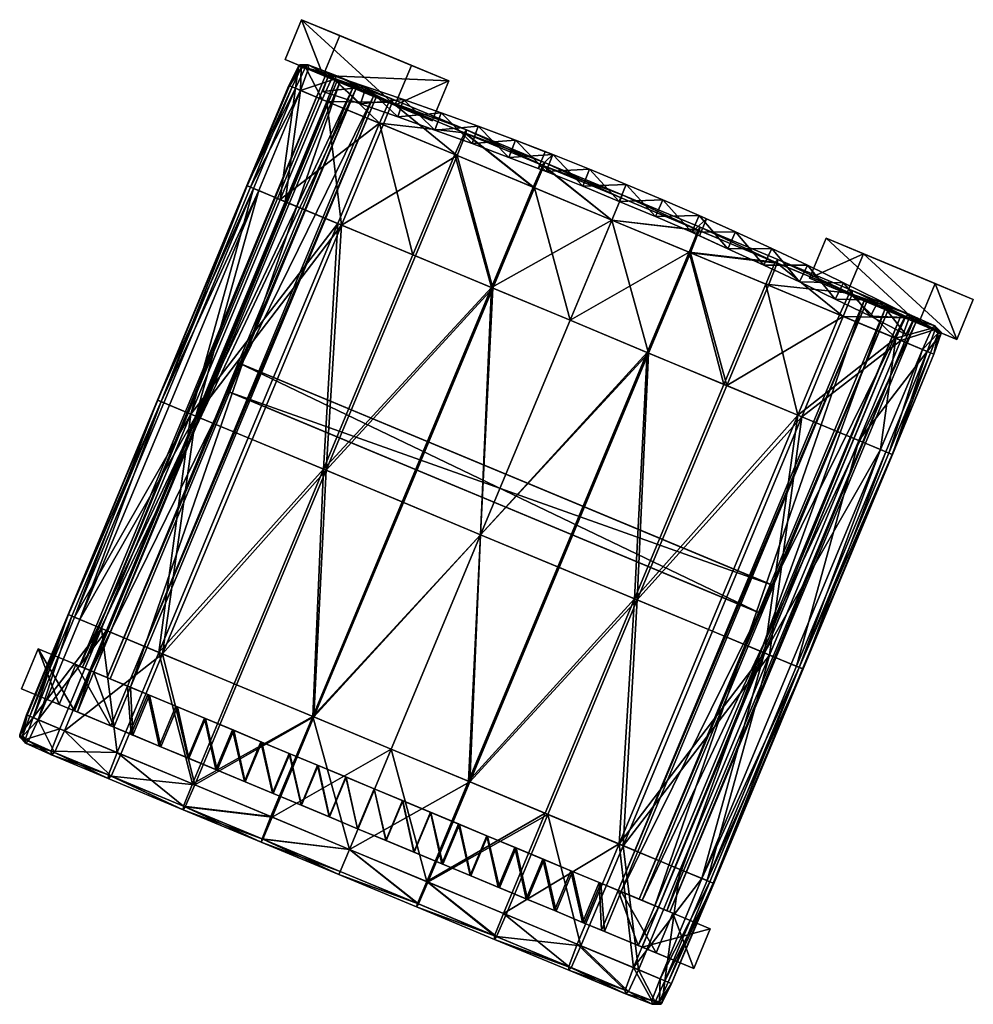
# Model space of a CAD drawing. Units: millimetres. Extents: x -3550 to -1677, y -403 to 1442.
# Drawn here: x -2212 to -2152, y 928 to 989 of the extents above; entities that cross this region are included whole.
import ezdxf

# ---------------------------------------------------------------- set-up
doc = ezdxf.new("R2010")
doc.units = ezdxf.units.MM
doc.layers.add('taulesfusta', color=42, linetype='Continuous')

msp = doc.modelspace()

# ---------------------------------------------------------------- meshes
at = {"layer": 'taulesfusta'}
mesh = msp.add_polyface(dxfattribs=at)
corners = [(-2180.911, 981.654, -2380.174), (-2178.582, 980.774, -2397.392), (-2180.911, 981.654, -2397.392), (-2183.239, 982.533, -2380.174), (-2183.239, 982.533, -2397.392), (-2192.573, 985.787, -2397.392), (-2192.936, 984.697, -2397.392), (-2192.936, 984.697, -2380.174), (-2192.573, 985.787, -2380.174), (-2187.903, 984.204, -2380.174), (-2185.553, 983.376, -2380.174), (-2185.553, 983.376, -2397.392), (-2187.903, 984.204, -2397.392), (-2190.238, 984.995, -2380.174), (-2190.238, 984.995, -2397.392), (-2185.942, 982.297, -2397.392), (-2185.942, 982.297, -2380.174), (-2188.266, 983.114, -2380.174), (-2188.266, 983.114, -2397.392), (-2190.591, 983.931, -2380.174), (-2190.591, 983.931, -2397.392), (-2183.628, 981.454, -2397.392), (-2183.628, 981.454, -2380.174), (-2194.263, 989.186, -2457.373), (-2185.085, 985.362, -2383.085), (-2191.887, 988.196, -2457.401), (-2187.408, 986.33, -2382.836), (-2195.3, 986.698, -2457.373), (-2192.924, 985.707, -2457.401), (-2186.122, 982.873, -2383.085), (-2188.445, 983.841, -2382.836), (-2192.62, 985.575, -2431.217), (-2190.875, 984.848, -2431.405), (-2191.057, 984.924, -2433.392), (-2192.802, 985.651, -2433.205), (-2189.783, 984.416, -2422.465), (-2192.053, 985.362, -2422.158), (-2191.873, 985.287, -2419.978), (-2189.602, 984.341, -2420.229), (-2181.326, 980.585, -2397.392)]
mesh.append_faces([[corners[k] for k in face] for face in [(0, 1, 2)]])
mesh.append_faces([[corners[k] for k in face] for face in [(23, 24, 25), (28, 24, 29), (24, 30, 29)]], dxfattribs={"vtx0": -1})
mesh.append_faces([[corners[k] for k in face] for face in [(3, 0, 2), (2, 4, 3), (5, 6, 7), (7, 8, 5), (9, 10, 11), (11, 12, 9), (13, 9, 12), (12, 14, 13), (8, 13, 14), (14, 5, 8), (15, 16, 17), (17, 18, 15), (18, 17, 19), (19, 20, 18), (20, 19, 7), (7, 6, 20), (10, 3, 4), (4, 11, 10), (21, 22, 16), (16, 15, 21), (23, 26, 24), (27, 28, 29), (29, 30, 27), (30, 26, 23), (23, 27, 30), (28, 25, 24), (23, 25, 28), (28, 27, 23), (31, 32, 33), (33, 34, 31), (35, 36, 37), (37, 38, 35), (11, 4, 21), (21, 15, 11), (12, 11, 15), (15, 18, 12), (14, 12, 18), (18, 20, 14), (5, 14, 20), (20, 6, 5), (4, 2, 39), (39, 21, 4), (3, 10, 16), (16, 22, 3), (10, 9, 17), (17, 16, 10), (9, 13, 19), (19, 17, 9), (13, 8, 7), (7, 19, 13), (24, 26, 30), (0, 3, 22)]], dxfattribs={"vtx2": -1})
mesh = msp.add_polyface(dxfattribs=at)
corners = [(-2184.107, 982.129, -2420.164), (-2189.403, 982.719, -2420.209), (-2188.803, 984.086, -2419.786), (-2184.707, 980.762, -2420.591), (-2188.622, 984.011, -2417.843), (-2184.552, 980.697, -2417.786), (-2184.004, 982.086, -2418.213), (-2189.171, 982.622, -2417.42), (-2183.973, 982.305, -2419.186), (-2188.643, 984.251, -2418.813), (-2195.289, 977.823, -2417.03), (-2192.68, 984.084, -2417.092), (-2194.331, 984.772, -2416.981), (-2192.178, 985.724, -2418.472), (-2193.825, 986.133, -2417.383), (-2192.157, 985.484, -2417.511), (-2193.846, 986.372, -2418.299), (-2192.363, 985.57, -2419.433), (-2194.031, 986.219, -2419.215), (-2194.467, 986.262, -2418.969), (-2194.367, 986.358, -2418.246), (-2194.287, 986.187, -2417.535), (-2194.641, 984.901, -2419.618), (-2195.053, 985.073, -2419.162), (-2192.989, 984.213, -2419.856), (-2195.028, 985.063, -2418.234), (-2194.847, 984.987, -2417.33), (-2195.598, 977.952, -2419.913), (-2197.275, 978.651, -2419.675), (-2197.688, 978.823, -2419.199), (-2197.662, 978.812, -2418.229), (-2191.78, 976.361, -2417.359), (-2197.456, 978.726, -2417.285), (-2196.94, 978.511, -2416.923), (-2179.805, 978.719, -2420.842), (-2179.097, 980.273, -2419.441), (-2179.205, 980.087, -2420.419), (-2179.153, 980.065, -2418.468)]
mesh.append_faces([[corners[k] for k in face] for face in [(0, 1, 2), (4, 5, 6), (8, 4, 6), (2, 8, 0), (13, 14, 15), (17, 16, 13), (19, 16, 18), (21, 16, 20), (19, 22, 23), (24, 18, 17), (21, 25, 26), (19, 25, 20), (17, 1, 24), (13, 2, 17), (15, 9, 13), (27, 22, 24), (29, 22, 28), (30, 23, 29), (15, 12, 11), (21, 12, 14), (11, 4, 15), (26, 30, 32), (32, 12, 26), (0, 34, 3), (0, 35, 36), (37, 8, 6)]], dxfattribs={"vtx0": -1})
mesh.append_faces([[corners[k] for k in face] for face in [(0, 3, 1), (4, 7, 5), (8, 9, 4), (2, 9, 8), (10, 11, 12), (13, 16, 14), (17, 18, 16), (19, 20, 16), (21, 14, 16), (19, 18, 22), (24, 22, 18), (21, 20, 25), (19, 23, 25), (17, 2, 1), (13, 9, 2), (15, 4, 9), (27, 24, 1), (27, 28, 22), (29, 23, 22), (30, 25, 23), (15, 14, 12), (21, 26, 12), (11, 7, 4), (31, 7, 11), (26, 25, 30), (32, 33, 12), (0, 8, 35), (37, 35, 8)]], dxfattribs={"vtx2": -1})
mesh = msp.add_polyface(dxfattribs=at)
corners = [(-2181.326, 980.585, -2380.174), (-2178.997, 979.706, -2397.392), (-2179.498, 979.884, -2390.153), (-2181.326, 980.585, -2397.392), (-2183.628, 981.454, -2380.174), (-2183.628, 981.454, -2397.392), (-2165.731, 952.171, -2431.405), (-2198.757, 965.933, -2431.405), (-2198.937, 966.008, -2433.392), (-2165, 953.924, -2431.405), (-2198.026, 967.686, -2431.405), (-2164.819, 953.849, -2433.392), (-2198.207, 967.762, -2433.392), (-2165.55, 952.096, -2433.392), (-2204.954, 947.499, -2420.229), (-2191.873, 985.287, -2419.978), (-2207.225, 948.445, -2419.978), (-2189.602, 984.341, -2420.229), (-2205.135, 947.575, -2422.465), (-2189.783, 984.416, -2422.465), (-2207.405, 948.521, -2422.158), (-2192.053, 985.362, -2422.158), (-2190.875, 984.848, -2431.405), (-2207.943, 948.751, -2431.219), (-2206.222, 948.034, -2431.404), (-2192.62, 985.575, -2431.217), (-2208.125, 948.827, -2433.207), (-2191.057, 984.924, -2433.392), (-2206.404, 948.11, -2433.392), (-2192.802, 985.651, -2433.205), (-2208.36, 948.919, -2457.405), (-2210.708, 949.897, -2457.405), (-2206.171, 945.089, -2422.465), (-2209.396, 946.433, -2457.405), (-2208.441, 946.035, -2422.158), (-2211.744, 947.411, -2457.405), (-2202.116, 946.317, -2422.801), (-2203.871, 947.048, -2422.633), (-2203.767, 947.005, -2420.313), (-2202.013, 946.274, -2420.481), (-2208.26, 945.96, -2419.978), (-2200.336, 945.575, -2422.913), (-2200.258, 945.543, -2420.593), (-2204.906, 944.562, -2422.633), (-2204.803, 944.519, -2420.313), (-2205.99, 945.014, -2420.229), (-2180.911, 981.654, -2397.392), (-2179.498, 979.884, -2387.358), (-2178.997, 979.706, -2387.358), (-2178.582, 980.774, -2380.174), (-2180.911, 981.654, -2380.174)]
mesh.append_faces([[corners[k] for k in face] for face in [(0, 1, 2), (3, 1, 0), (0, 47, 48), (0, 2, 47)]])
mesh.append_faces([[corners[k] for k in face] for face in [(14, 15, 16), (18, 17, 14), (20, 19, 18), (16, 21, 20), (22, 23, 24), (26, 27, 28), (29, 23, 25), (22, 28, 27), (32, 30, 18), (34, 33, 32)]], dxfattribs={"vtx0": -1})
mesh.append_faces([[corners[k] for k in face] for face in [(3, 0, 4), (4, 5, 3), (6, 7, 8), (9, 10, 7), (11, 12, 10), (13, 8, 12), (7, 10, 12), (12, 8, 7), (14, 17, 15), (18, 19, 17), (20, 21, 19), (16, 15, 21), (22, 25, 23), (26, 29, 27), (29, 26, 23), (22, 24, 28), (30, 31, 20), (20, 18, 30), (32, 33, 30), (34, 35, 33), (31, 35, 34), (34, 20, 31), (33, 35, 31), (31, 30, 33), (26, 28, 24), (24, 23, 26), (36, 37, 38), (38, 39, 36), (37, 18, 14), (14, 38, 37), (20, 34, 40), (40, 16, 20), (41, 36, 39), (39, 42, 41), (43, 32, 18), (18, 37, 43), (44, 38, 14), (16, 40, 45), (45, 14, 16), (1, 3, 46), (49, 50, 0), (4, 0, 50)]], dxfattribs={"vtx2": -1})
mesh = msp.add_polyface(dxfattribs=at)
corners = [(-2183.09, 957.027, -2420.985), (-2182.414, 972.458, -2420.903), (-2177.512, 970.415, -2420.985), (-2187.993, 959.07, -2420.903), (-2192.895, 961.113, -2420.653), (-2187.316, 974.501, -2420.653), (-2182.336, 972.426, -2417.983), (-2183.09, 957.027, -2418.086), (-2177.512, 970.415, -2418.086), (-2187.915, 959.037, -2417.983), (-2192.74, 961.048, -2417.724), (-2187.161, 974.436, -2417.724), (-2201.177, 964.564, -2419.913), (-2197.275, 978.651, -2419.675), (-2195.598, 977.952, -2419.913), (-2202.854, 965.263, -2419.675), (-2203.267, 965.435, -2419.199), (-2197.688, 978.823, -2419.199), (-2196.94, 978.511, -2416.923), (-2200.868, 964.435, -2417.03), (-2195.289, 977.823, -2417.03), (-2202.519, 965.123, -2416.923), (-2203.035, 965.338, -2417.285), (-2197.456, 978.726, -2417.285), (-2197.662, 978.812, -2418.229), (-2203.241, 965.424, -2418.229), (-2192.012, 976.458, -2420.271), (-2197.591, 963.069, -2420.271), (-2191.78, 976.361, -2417.359), (-2197.359, 962.973, -2417.359), (-2203.17, 949.681, -2420.271), (-2202.938, 949.584, -2417.359), (-2208.098, 951.734, -2416.923), (-2208.433, 951.874, -2419.675), (-2208.82, 952.036, -2418.229), (-2189.403, 982.719, -2420.209), (-2184.707, 980.762, -2420.591), (-2184.552, 980.697, -2417.786), (-2189.171, 982.622, -2417.42), (-2194.331, 984.772, -2416.981), (-2192.68, 984.084, -2417.092), (-2184.107, 982.129, -2420.164), (-2179.205, 980.087, -2420.419), (-2179.805, 978.719, -2420.842), (-2174.902, 976.676, -2420.928), (-2184.004, 982.086, -2418.213), (-2179.727, 978.687, -2418.041), (-2179.153, 980.065, -2418.468)]
mesh.append_faces([[corners[k] for k in face] for face in [(0, 1, 2), (1, 4, 5), (6, 7, 8), (10, 6, 11), (12, 13, 14), (13, 16, 17), (18, 19, 20), (22, 18, 23), (16, 24, 17), (24, 22, 23), (26, 12, 14), (19, 28, 20), (4, 26, 5), (28, 10, 11), (37, 28, 11), (20, 39, 18), (14, 35, 26), (28, 40, 20), (36, 1, 5), (45, 46, 47), (6, 37, 11), (8, 46, 6)]], dxfattribs={"vtx0": -1})
mesh.append_faces([[corners[k] for k in face] for face in [(0, 3, 1), (1, 3, 4), (6, 9, 7), (10, 9, 6), (12, 15, 13), (13, 15, 16), (18, 21, 19), (22, 21, 18), (16, 25, 24), (24, 25, 22), (26, 27, 12), (19, 29, 28), (4, 27, 26), (28, 29, 10), (30, 27, 4), (10, 29, 31), (19, 21, 32), (32, 21, 22), (33, 15, 12), (16, 15, 33), (34, 25, 16), (12, 27, 30), (22, 25, 34), (31, 29, 19), (35, 36, 5), (5, 26, 35), (37, 38, 28), (41, 42, 43), (36, 43, 1), (1, 43, 44), (45, 37, 46), (6, 46, 37)]], dxfattribs={"vtx2": -1})
mesh = msp.add_polyface(dxfattribs=at)
corners = [(-2174.004, 978.897, -2397.392), (-2176.301, 979.854, -2397.392), (-2176.301, 979.854, -2390.153), (-2174.004, 978.897, -2390.153), (-2176.716, 978.785, -2397.392), (-2174.445, 977.839, -2397.392), (-2174.445, 977.839, -2390.153), (-2176.716, 978.785, -2390.153), (-2178.582, 980.774, -2390.153), (-2178.582, 980.774, -2397.392), (-2179.057, 980.942, -2390.153), (-2179.498, 979.884, -2390.153), (-2178.997, 979.706, -2397.392), (-2178.997, 979.706, -2390.153), (-2171.708, 977.94, -2397.392), (-2172.175, 976.893, -2397.392), (-2172.175, 976.893, -2390.153), (-2180.911, 981.654, -2380.174), (-2180.911, 981.654, -2397.392), (-2178.582, 980.774, -2387.358), (-2179.057, 980.942, -2387.358), (-2178.582, 980.774, -2380.174), (-2181.326, 980.585, -2380.174), (-2178.997, 979.706, -2387.358), (-2178.997, 979.706, -2380.174), (-2174.445, 977.839, -2380.174), (-2176.716, 978.785, -2380.174), (-2176.716, 978.785, -2387.358), (-2174.445, 977.839, -2387.358), (-2176.301, 979.854, -2380.174), (-2174.004, 978.897, -2380.174), (-2174.004, 978.897, -2387.358), (-2176.301, 979.854, -2387.358), (-2171.708, 977.94, -2387.358), (-2172.175, 976.893, -2380.174), (-2179.498, 979.884, -2387.358), (-2171.708, 977.94, -2390.153), (-2171.708, 977.94, -2380.174)]
mesh.append_faces([[corners[k] for k in face] for face in [(8, 9, 10), (11, 12, 13), (17, 10, 9), (17, 19, 20), (21, 19, 17), (22, 23, 24), (17, 20, 10), (3, 6, 36), (6, 3, 7), (2, 7, 3), (13, 8, 11), (10, 11, 8), (7, 2, 13), (8, 13, 2), (33, 28, 31), (31, 27, 32), (31, 28, 27), (19, 35, 20), (35, 19, 23), (32, 23, 19), (23, 32, 27)]])
mesh.append_faces([[corners[k] for k in face] for face in [(0, 1, 2), (2, 3, 0), (4, 5, 6), (6, 7, 4), (1, 9, 8), (8, 2, 1), (12, 4, 7), (7, 13, 12), (14, 0, 3), (5, 15, 16), (16, 6, 5), (15, 5, 0), (1, 0, 5), (5, 4, 1), (18, 9, 12), (9, 1, 4), (4, 12, 9), (25, 26, 27), (27, 28, 25), (26, 24, 23), (23, 27, 26), (29, 30, 31), (31, 32, 29), (21, 29, 32), (32, 19, 21), (33, 31, 30), (34, 25, 28), (11, 10, 20), (20, 35, 11), (37, 30, 25), (30, 29, 26), (26, 25, 30), (22, 24, 21), (29, 21, 24), (24, 26, 29)]], dxfattribs={"vtx2": -1})
mesh = msp.add_polyface(dxfattribs=at)
corners = [(-2165.279, 972.666, -2417.831), (-2160.06, 972.109, -2417.872), (-2164.704, 974.044, -2418.25), (-2164.575, 973.99, -2420.172), (-2160.454, 970.655, -2420.209), (-2165.124, 972.602, -2420.595), (-2164.545, 974.209, -2419.211), (-2159.905, 972.044, -2419.79), (-2163.295, 964.491, -2417.392), (-2167.913, 966.416, -2417.769), (-2160.686, 970.752, -2417.453), (-2167.733, 966.34, -2420.653), (-2163.037, 964.384, -2420.271), (-2173.492, 953.027, -2417.769), (-2173.312, 952.952, -2420.653), (-2172.609, 968.372, -2420.903), (-2178.188, 954.984, -2420.903), (-2183.09, 957.027, -2420.985), (-2177.512, 970.415, -2420.985), (-2172.687, 968.405, -2418.012), (-2178.266, 955.016, -2418.012), (-2183.09, 957.027, -2418.086), (-2177.512, 970.415, -2418.086), (-2170, 974.634, -2420.842), (-2169.452, 976.022, -2420.423), (-2174.902, 976.676, -2420.928), (-2179.205, 980.087, -2420.419), (-2174.328, 978.055, -2420.505), (-2179.805, 978.719, -2420.842), (-2182.414, 972.458, -2420.903), (-2170.078, 974.666, -2418.073), (-2174.902, 976.676, -2418.147), (-2169.503, 976.044, -2418.496), (-2174.328, 978.055, -2418.57), (-2174.246, 978.251, -2419.536), (-2169.395, 976.23, -2419.458), (-2179.153, 980.065, -2418.468), (-2179.727, 978.687, -2418.041), (-2179.097, 980.273, -2419.441), (-2165.365, 949.641, -2417.043), (-2159.786, 963.029, -2417.043), (-2165.055, 949.512, -2419.913), (-2159.476, 962.9, -2419.913)]
mesh.append_faces([[corners[k] for k in face] for face in [(0, 1, 2), (3, 4, 5), (1, 6, 2), (6, 7, 3), (8, 0, 9), (11, 4, 12), (13, 8, 9), (12, 14, 11), (14, 15, 11), (15, 17, 18), (19, 13, 9), (21, 19, 22), (3, 23, 24), (11, 23, 5), (25, 26, 27), (24, 25, 27), (25, 15, 18), (29, 25, 18), (22, 30, 31), (31, 32, 33), (34, 24, 27), (32, 34, 33), (36, 31, 33), (33, 38, 36), (26, 34, 27), (2, 30, 0), (2, 35, 32), (3, 35, 6), (9, 30, 19), (8, 39, 40), (41, 12, 42)]], dxfattribs={"vtx0": -1})
mesh.append_faces([[corners[k] for k in face] for face in [(8, 10, 0), (11, 5, 4), (14, 16, 15), (15, 16, 17), (19, 20, 13), (21, 20, 19), (3, 5, 23), (11, 15, 23), (25, 28, 26), (24, 23, 25), (25, 23, 15), (22, 19, 30), (31, 30, 32), (34, 35, 24), (32, 35, 34), (36, 37, 31), (33, 34, 38), (26, 38, 34), (22, 31, 37), (2, 32, 30), (2, 6, 35), (3, 24, 35), (9, 0, 30)]], dxfattribs={"vtx2": -1})
mesh = msp.add_polyface(dxfattribs=at)
corners = [(-2168.995, 976.749, -2390.153), (-2169.448, 976.968, -2397.392), (-2169.448, 976.968, -2390.153), (-2167.651, 974.887, -2397.392), (-2169.915, 975.921, -2390.153), (-2169.915, 975.921, -2397.392), (-2169.435, 975.691, -2390.153), (-2172.175, 976.893, -2397.392), (-2172.175, 976.893, -2390.153), (-2171.708, 977.94, -2397.392), (-2171.708, 977.94, -2390.153), (-2169.435, 975.691, -2387.358), (-2174.004, 978.897, -2390.153), (-2167.184, 975.934, -2380.174), (-2167.184, 975.934, -2397.392), (-2169.915, 975.921, -2380.174), (-2167.651, 974.887, -2380.174), (-2162.693, 973.85, -2397.392), (-2164.92, 974.9, -2397.392), (-2164.92, 974.9, -2380.174), (-2165.413, 973.863, -2397.392), (-2165.413, 973.863, -2380.174), (-2159.194, 974.57, -2382.836), (-2154.716, 972.704, -2457.401), (-2161.517, 975.538, -2383.085), (-2174.004, 978.897, -2397.392), (-2162.555, 973.049, -2383.085), (-2169.448, 976.968, -2387.358), (-2169.448, 976.968, -2380.174), (-2168.995, 976.749, -2387.358), (-2169.915, 975.921, -2387.358), (-2171.708, 977.94, -2380.174), (-2171.708, 977.94, -2387.358), (-2172.175, 976.893, -2380.174), (-2172.175, 976.893, -2387.358), (-2174.004, 978.897, -2380.174), (-2174.445, 977.839, -2387.358), (-2174.445, 977.839, -2390.153), (-2174.445, 977.839, -2380.174)]
mesh.append_faces([[corners[k] for k in face] for face in [(0, 1, 2), (3, 4, 5), (3, 6, 4), (3, 11, 6), (13, 1, 0), (14, 1, 13), (3, 15, 11), (16, 15, 3), (13, 27, 28), (13, 29, 27), (11, 15, 30), (13, 0, 29), (8, 10, 37), (6, 0, 4), (2, 4, 0), (4, 2, 8), (10, 8, 2), (32, 34, 36), (34, 32, 30), (27, 30, 32), (29, 30, 27), (11, 30, 29)]])
mesh.append_faces([[corners[k] for k in face] for face in [(22, 23, 24)]], dxfattribs={"vtx0": -1})
mesh.append_faces([[corners[k] for k in face] for face in [(7, 5, 4), (4, 8, 7), (1, 9, 10), (10, 2, 1), (12, 10, 9), (17, 18, 19), (13, 19, 18), (18, 14, 13), (20, 21, 16), (16, 3, 20), (25, 9, 7), (9, 1, 5), (5, 7, 9), (1, 14, 3), (3, 5, 1), (14, 18, 20), (20, 3, 14), (22, 24, 26), (31, 28, 27), (27, 32, 31), (15, 33, 34), (34, 30, 15), (35, 31, 32), (36, 34, 33), (0, 6, 11), (11, 29, 0), (38, 33, 31), (28, 31, 33), (33, 15, 28), (13, 28, 15), (15, 16, 13), (19, 13, 16), (16, 21, 19)]], dxfattribs={"vtx2": -1})
mesh = msp.add_polyface(dxfattribs=at)
corners = [(-2156.038, 970.562, -2397.392), (-2156.038, 970.562, -2380.174), (-2156.556, 969.537, -2380.174), (-2156.556, 969.537, -2397.392), (-2158.244, 971.663, -2380.174), (-2158.244, 971.663, -2397.392), (-2158.752, 970.664, -2380.174), (-2158.752, 970.664, -2397.392), (-2160.45, 972.764, -2380.174), (-2160.45, 972.764, -2397.392), (-2160.968, 971.739, -2380.174), (-2160.968, 971.739, -2397.392), (-2159.194, 974.57, -2382.836), (-2160.231, 972.081, -2382.836), (-2153.377, 969.224, -2457.373), (-2152.339, 971.713, -2457.373), (-2164.92, 974.9, -2380.174), (-2162.693, 973.85, -2380.174), (-2162.693, 973.85, -2397.392), (-2163.185, 972.814, -2397.392), (-2163.185, 972.814, -2380.174), (-2165.413, 973.863, -2380.174), (-2165.413, 973.863, -2397.392), (-2162.555, 973.049, -2383.085), (-2155.753, 970.215, -2457.401), (-2154.716, 972.704, -2457.401), (-2161.517, 975.538, -2383.085), (-2198.026, 967.686, -2431.405), (-2165, 953.924, -2431.405), (-2164.819, 953.849, -2433.392), (-2164.92, 974.9, -2397.392), (-2172.212, 933.856, -2419.978), (-2156.86, 970.697, -2419.978), (-2159.156, 971.654, -2420.201), (-2171.98, 933.759, -2422.13), (-2156.628, 970.6, -2422.13), (-2174.328, 934.737, -2422.465), (-2158.976, 971.579, -2422.465), (-2174.508, 934.812, -2420.201), (-2155.919, 970.28, -2433.22), (-2173.007, 934.192, -2433.408), (-2157.671, 971.011, -2433.408), (-2171.463, 933.549, -2431.222), (-2156.102, 970.357, -2431.22), (-2157.854, 971.087, -2431.408), (-2171.279, 933.472, -2433.222), (-2173.191, 934.269, -2431.408)]
mesh.append_faces([[corners[k] for k in face] for face in [(24, 26, 25), (39, 40, 41), (43, 45, 39), (41, 46, 44)]], dxfattribs={"vtx0": -1})
mesh.append_faces([[corners[k] for k in face] for face in [(0, 1, 2), (2, 3, 0), (4, 1, 0), (0, 5, 4), (3, 2, 6), (6, 7, 3), (8, 4, 5), (5, 9, 8), (7, 6, 10), (10, 11, 7), (12, 13, 14), (14, 15, 12), (16, 17, 18), (19, 20, 21), (21, 22, 19), (17, 8, 9), (9, 18, 17), (11, 10, 20), (20, 19, 11), (13, 23, 24), (24, 14, 13), (12, 15, 25), (24, 23, 26), (18, 9, 11), (11, 19, 18), (27, 28, 29), (30, 18, 19), (19, 22, 30), (31, 32, 33), (34, 35, 32), (36, 37, 35), (38, 33, 37), (42, 43, 44), (14, 24, 25), (25, 15, 14), (39, 41, 44), (44, 43, 39), (35, 37, 33), (33, 32, 35), (5, 0, 3), (3, 7, 5), (9, 5, 7), (7, 11, 9), (8, 17, 20), (20, 10, 8), (23, 13, 12), (17, 16, 21), (21, 20, 17), (1, 4, 6), (6, 2, 1), (4, 8, 10), (10, 6, 4)]], dxfattribs={"vtx2": -1})
mesh = msp.add_polyface(dxfattribs=at)
corners = [(-2165.279, 972.666, -2417.831), (-2160.686, 970.752, -2417.453), (-2160.06, 972.109, -2417.872), (-2164.575, 973.99, -2420.172), (-2159.905, 972.044, -2419.79), (-2160.454, 970.655, -2420.209), (-2159.901, 972.274, -2418.829), (-2164.545, 974.209, -2419.211), (-2158.135, 962.341, -2416.923), (-2163.198, 948.737, -2417.285), (-2157.619, 962.126, -2417.285), (-2157.412, 962.04, -2418.229), (-2162.965, 948.641, -2419.199), (-2157.386, 962.029, -2419.199), (-2159.476, 962.9, -2419.913), (-2157.799, 962.201, -2419.675), (-2163.378, 948.813, -2419.675), (-2165.365, 949.641, -2417.043), (-2159.786, 963.029, -2417.043), (-2157.177, 969.29, -2417.1), (-2155.5, 968.591, -2416.981), (-2154.372, 969.554, -2418.969), (-2154.803, 968.301, -2418.234), (-2154.803, 968.301, -2419.162), (-2154.348, 969.683, -2418.246), (-2154.527, 969.618, -2417.535), (-2155.01, 968.387, -2417.33), (-2155.216, 968.473, -2419.618), (-2154.71, 969.833, -2419.215), (-2154.731, 970.073, -2418.299), (-2154.916, 969.919, -2417.383), (-2156.867, 969.161, -2419.856), (-2156.345, 970.561, -2419.437), (-2156.366, 970.801, -2418.48), (-2156.551, 970.647, -2417.519), (-2163.037, 964.384, -2420.271), (-2163.295, 964.491, -2417.392)]
mesh.append_faces([[corners[k] for k in face] for face in [(8, 9, 10), (11, 12, 13), (9, 11, 10), (12, 15, 13), (17, 8, 18), (8, 19, 18), (21, 22, 23), (25, 22, 24), (21, 27, 28), (25, 29, 30), (21, 29, 24), (28, 31, 32), (32, 29, 28), (30, 33, 34), (23, 11, 13), (13, 27, 23), (14, 27, 15), (35, 31, 14), (32, 5, 4), (34, 6, 2), (4, 33, 32), (25, 20, 26), (19, 30, 34), (10, 20, 8), (11, 26, 10), (19, 36, 18), (2, 19, 34)]], dxfattribs={"vtx0": -1})
mesh.append_faces([[corners[k] for k in face] for face in [(0, 1, 2), (3, 4, 5), (2, 6, 7), (7, 6, 4), (14, 15, 16), (8, 20, 19), (21, 24, 22), (25, 26, 22), (21, 23, 27), (25, 24, 29), (21, 28, 29), (28, 27, 31), (32, 33, 29), (30, 29, 33), (23, 22, 11), (13, 15, 27), (14, 31, 27), (35, 5, 31), (32, 31, 5), (34, 33, 6), (4, 6, 33), (25, 30, 20), (19, 20, 30), (10, 26, 20), (11, 22, 26), (19, 1, 36), (2, 1, 19)]], dxfattribs={"vtx2": -1})
mesh = msp.add_polyface(dxfattribs=at)
corners = [(-2178.382, 933.51, -2422.801), (-2180.163, 934.251, -2422.913), (-2179.127, 936.737, -2422.913), (-2177.347, 935.995, -2422.801), (-2178.486, 933.553, -2420.481), (-2180.24, 934.284, -2420.593), (-2179.204, 936.769, -2420.593), (-2177.45, 936.038, -2420.481), (-2198.937, 966.008, -2433.392), (-2165.55, 952.096, -2433.392), (-2165.731, 952.171, -2431.405), (-2198.757, 965.933, -2431.405), (-2165, 953.924, -2431.405), (-2198.207, 967.762, -2433.392), (-2164.819, 953.849, -2433.392), (-2176.731, 932.821, -2420.313), (-2175.695, 935.307, -2420.313), (-2176.628, 932.778, -2422.633), (-2175.592, 935.264, -2422.633), (-2180.959, 937.5, -2420.704), (-2172.212, 933.856, -2419.978), (-2159.156, 971.654, -2420.201), (-2174.508, 934.812, -2420.201), (-2171.98, 933.759, -2422.13), (-2156.86, 970.697, -2419.978), (-2174.328, 934.737, -2422.465), (-2156.628, 970.6, -2422.13), (-2158.976, 971.579, -2422.465), (-2155.919, 970.28, -2433.22), (-2171.279, 933.472, -2433.222), (-2173.007, 934.192, -2433.408), (-2171.463, 933.549, -2431.222), (-2157.854, 971.087, -2431.408), (-2173.191, 934.269, -2431.408), (-2156.102, 970.357, -2431.22), (-2157.671, 971.011, -2433.408), (-2168.755, 932.415, -2457.405), (-2171.103, 933.393, -2457.405), (-2173.016, 931.273, -2422.13), (-2169.79, 929.929, -2457.405), (-2175.364, 932.252, -2422.465), (-2172.138, 930.908, -2457.405), (-2173.248, 931.37, -2419.978), (-2175.544, 932.327, -2420.201)]
mesh.append_faces([[corners[k] for k in face] for face in [(20, 21, 22), (23, 24, 20), (25, 26, 23), (22, 27, 25), (31, 32, 33), (38, 36, 23), (40, 39, 38), (25, 41, 40)]], dxfattribs={"vtx0": -1})
mesh.append_faces([[corners[k] for k in face] for face in [(38, 23, 42), (20, 42, 23)]], dxfattribs={"vtx1": -1})
mesh.append_faces([[corners[k] for k in face] for face in [(0, 1, 2), (2, 3, 0), (1, 0, 4), (4, 5, 1), (3, 2, 6), (6, 7, 3), (8, 9, 10), (11, 10, 12), (13, 14, 9), (7, 4, 15), (15, 16, 7), (0, 17, 15), (15, 4, 0), (18, 3, 7), (7, 16, 18), (19, 6, 2), (6, 5, 4), (4, 7, 6), (12, 10, 9), (9, 14, 12), (28, 29, 30), (34, 31, 29), (35, 30, 33), (36, 37, 25), (25, 23, 36), (38, 39, 36), (40, 41, 39), (25, 37, 41), (39, 41, 37), (37, 36, 39), (31, 33, 30), (30, 29, 31), (40, 38, 42), (42, 43, 40), (17, 40, 43), (43, 15, 17), (25, 18, 16), (16, 22, 25), (40, 17, 18), (18, 25, 40), (17, 0, 3), (3, 18, 17), (22, 43, 42), (42, 20, 22), (16, 15, 43), (43, 22, 16)]], dxfattribs={"vtx2": -1})
mesh = msp.add_polyface(dxfattribs=at)
corners = [(-2200.928, 941.399, -2417.786), (-2205.547, 943.323, -2417.42), (-2206.147, 941.956, -2417.843), (-2201.632, 940.074, -2420.164), (-2206.327, 942.031, -2419.786), (-2205.779, 943.42, -2420.209), (-2201.662, 939.856, -2419.186), (-2206.332, 941.802, -2418.813), (-2206.447, 951.046, -2417.03), (-2210.707, 945.473, -2416.981), (-2209.056, 944.785, -2417.092), (-2208.098, 951.734, -2416.923), (-2200.868, 964.435, -2417.03), (-2203.035, 965.338, -2417.285), (-2208.614, 951.95, -2417.285), (-2209.888, 943.515, -2419.433), (-2211.502, 944.002, -2418.299), (-2211.523, 944.242, -2419.215), (-2209.867, 943.275, -2418.472), (-2211.317, 944.156, -2417.383), (-2209.682, 943.429, -2417.511), (-2211.68, 944.446, -2417.535), (-2211.858, 944.382, -2418.246), (-2211.861, 944.522, -2418.969), (-2211.404, 945.764, -2418.234), (-2211.429, 945.775, -2419.162), (-2211.223, 945.688, -2417.33), (-2209.365, 944.914, -2419.856), (-2211.017, 945.602, -2419.618), (-2206.756, 951.175, -2419.913), (-2203.17, 949.681, -2420.271), (-2208.82, 952.036, -2418.229), (-2208.846, 952.046, -2419.199), (-2208.433, 951.874, -2419.675), (-2201.177, 964.564, -2419.913), (-2203.267, 965.435, -2419.199), (-2202.938, 949.584, -2417.359)]
mesh.append_faces([[corners[k] for k in face] for face in [(8, 9, 10), (12, 11, 8), (11, 13, 14), (15, 16, 17), (19, 18, 20), (21, 16, 19), (23, 16, 22), (23, 24, 25), (21, 24, 22), (17, 27, 15), (23, 28, 17), (15, 5, 4), (20, 7, 2), (4, 18, 15), (29, 5, 27), (25, 31, 32), (32, 28, 25), (29, 28, 33), (33, 34, 29), (35, 33, 32), (31, 35, 32), (13, 31, 14), (21, 9, 26), (20, 9, 19), (2, 10, 20), (10, 36, 8), (14, 9, 11), (31, 26, 14)]], dxfattribs={"vtx0": -1})
mesh.append_faces([[corners[k] for k in face] for face in [(0, 1, 2), (3, 4, 5), (6, 7, 4), (2, 7, 6), (8, 11, 9), (15, 18, 16), (19, 16, 18), (21, 22, 16), (23, 17, 16), (23, 22, 24), (21, 26, 24), (17, 28, 27), (23, 25, 28), (15, 27, 5), (20, 18, 7), (4, 7, 18), (29, 30, 5), (25, 24, 31), (32, 33, 28), (29, 27, 28), (21, 19, 9), (20, 10, 9), (2, 1, 10), (10, 1, 36), (14, 26, 9), (31, 24, 26)]], dxfattribs={"vtx2": -1})
mesh = msp.add_polyface(dxfattribs=at)
corners = [(-2203.17, 949.681, -2420.271), (-2192.895, 961.113, -2420.653), (-2198.474, 947.724, -2420.653), (-2192.74, 961.048, -2417.724), (-2202.938, 949.584, -2417.359), (-2198.319, 947.66, -2417.724), (-2200.928, 941.399, -2417.786), (-2206.147, 941.956, -2417.843), (-2201.528, 940.031, -2418.213), (-2201.632, 940.074, -2420.164), (-2205.779, 943.42, -2420.209), (-2201.083, 941.463, -2420.591), (-2201.662, 939.856, -2419.186), (-2206.327, 942.031, -2419.786), (-2205.547, 943.323, -2417.42), (-2201.177, 964.564, -2419.913), (-2206.756, 951.175, -2419.913), (-2200.868, 964.435, -2417.03), (-2206.447, 951.046, -2417.03), (-2196.181, 939.42, -2420.842), (-2196.729, 938.031, -2420.419), (-2191.278, 937.378, -2420.928), (-2191.853, 935.999, -2420.505), (-2193.572, 945.681, -2420.903), (-2186.976, 933.967, -2420.423), (-2186.376, 935.335, -2420.842), (-2187.993, 959.07, -2420.903), (-2183.767, 941.596, -2420.903), (-2188.669, 943.639, -2420.985), (-2183.09, 957.027, -2420.985), (-2187.028, 933.989, -2418.496), (-2191.278, 937.378, -2418.147), (-2191.853, 935.999, -2418.57), (-2186.454, 935.367, -2418.073), (-2191.935, 935.802, -2419.536), (-2187.084, 933.781, -2419.458), (-2188.669, 943.639, -2418.086), (-2196.678, 938.01, -2418.468), (-2196.785, 937.824, -2419.441), (-2196.103, 939.388, -2418.041), (-2193.494, 945.649, -2417.983), (-2183.09, 957.027, -2418.086), (-2187.915, 959.037, -2417.983)]
mesh.append_faces([[corners[k] for k in face] for face in [(0, 1, 2), (3, 4, 5), (6, 7, 8), (9, 10, 11), (12, 13, 9), (7, 12, 8), (4, 6, 5), (11, 0, 2), (15, 0, 16), (4, 17, 18), (9, 19, 20), (20, 21, 22), (23, 11, 2), (21, 24, 22), (1, 23, 2), (27, 21, 28), (21, 23, 28), (23, 29, 28), (30, 31, 32), (34, 30, 32), (24, 34, 22), (12, 37, 8), (9, 38, 12), (8, 39, 6), (31, 37, 32), (34, 20, 22), (32, 38, 34), (36, 39, 31), (6, 40, 5), (41, 40, 36), (40, 3, 5)]], dxfattribs={"vtx0": -1})
mesh.append_faces([[corners[k] for k in face] for face in [(4, 14, 6), (11, 10, 0), (9, 11, 19), (20, 19, 21), (23, 19, 11), (21, 25, 24), (1, 26, 23), (21, 19, 23), (23, 26, 29), (30, 33, 31), (34, 35, 30), (24, 35, 34), (36, 31, 33), (12, 38, 37), (9, 20, 38), (8, 37, 39), (31, 39, 37), (34, 38, 20), (32, 37, 38), (36, 40, 39), (6, 39, 40), (41, 42, 40), (40, 42, 3)]], dxfattribs={"vtx2": -1})
mesh = msp.add_polyface(dxfattribs=at)
corners = [(-2174.453, 937.714, -2417.392), (-2173.492, 953.027, -2417.769), (-2179.071, 939.639, -2417.769), (-2168.874, 951.103, -2417.392), (-2173.312, 952.952, -2420.653), (-2174.195, 937.607, -2420.271), (-2178.891, 939.564, -2420.653), (-2168.616, 950.995, -2420.271), (-2176.83, 931.357, -2420.209), (-2181.5, 933.303, -2420.595), (-2181.654, 933.367, -2417.831), (-2177.062, 931.453, -2417.453), (-2163.295, 964.491, -2417.392), (-2163.037, 964.384, -2420.271), (-2182.1, 931.935, -2420.172), (-2186.976, 933.967, -2420.423), (-2186.376, 935.335, -2420.842), (-2183.767, 941.596, -2420.903), (-2178.188, 954.984, -2420.903), (-2191.278, 937.378, -2420.928), (-2183.09, 957.027, -2420.985), (-2188.669, 943.639, -2420.985), (-2188.669, 943.639, -2418.086), (-2186.454, 935.367, -2418.073), (-2183.845, 941.628, -2418.012), (-2183.09, 957.027, -2418.086), (-2178.266, 955.016, -2418.012), (-2182.229, 931.989, -2418.25), (-2187.028, 933.989, -2418.496), (-2158.135, 962.341, -2416.923), (-2163.714, 948.952, -2416.923), (-2163.198, 948.737, -2417.285), (-2157.412, 962.04, -2418.229), (-2162.991, 948.651, -2418.229), (-2162.965, 948.641, -2419.199), (-2159.476, 962.9, -2419.913), (-2163.378, 948.813, -2419.675), (-2165.055, 949.512, -2419.913), (-2157.799, 962.201, -2419.675), (-2165.365, 949.641, -2417.043), (-2173.553, 929.991, -2417.1), (-2169.293, 935.564, -2416.923), (-2170.944, 936.252, -2417.043), (-2168.776, 935.349, -2417.285), (-2173.243, 929.862, -2419.856), (-2170.634, 936.123, -2419.913), (-2168.57, 935.263, -2418.229), (-2168.544, 935.252, -2419.199), (-2168.957, 935.424, -2419.675)]
mesh.append_faces([[corners[k] for k in face] for face in [(0, 1, 2), (4, 5, 6), (6, 8, 9), (10, 0, 2), (6, 16, 17), (17, 4, 6), (20, 17, 21), (22, 23, 24), (24, 25, 22), (27, 23, 28), (2, 23, 10), (1, 24, 2), (35, 36, 37), (40, 41, 42), (41, 39, 42), (31, 41, 43), (44, 5, 45), (34, 46, 47), (37, 48, 45), (48, 34, 47), (5, 37, 45), (46, 31, 43), (39, 0, 42), (0, 40, 42)]], dxfattribs={"vtx0": -1})
mesh.append_faces([[corners[k] for k in face] for face in [(0, 3, 1), (4, 7, 5), (6, 5, 8), (10, 11, 0), (1, 3, 12), (13, 7, 4), (14, 15, 16), (6, 9, 16), (17, 18, 4), (17, 16, 19), (20, 18, 17), (24, 26, 25), (27, 10, 23), (2, 24, 23), (1, 26, 24), (29, 30, 31), (32, 33, 34), (31, 33, 32), (34, 36, 38), (39, 30, 29), (12, 3, 39), (37, 7, 13), (41, 30, 39), (31, 30, 41), (34, 33, 46), (37, 36, 48), (48, 36, 34), (5, 7, 37), (46, 33, 31), (39, 3, 0)]], dxfattribs={"vtx2": -1})
mesh = msp.add_polyface(dxfattribs=at)
corners = [(-2200.258, 945.543, -2420.593), (-2201.294, 943.057, -2420.593), (-2199.54, 942.326, -2420.704), (-2198.504, 944.811, -2420.704), (-2199.617, 942.358, -2423.024), (-2201.371, 943.089, -2422.913), (-2200.336, 945.575, -2422.913), (-2198.581, 944.844, -2423.024), (-2204.906, 944.562, -2422.633), (-2203.152, 943.831, -2422.801), (-2203.049, 943.788, -2420.481), (-2204.803, 944.519, -2420.313), (-2206.171, 945.089, -2422.465), (-2205.99, 945.014, -2420.229), (-2208.441, 946.035, -2422.158), (-2208.26, 945.96, -2419.978), (-2203.871, 947.048, -2422.633), (-2202.116, 946.317, -2422.801), (-2204.954, 947.499, -2420.229), (-2203.767, 947.005, -2420.313), (-2202.013, 946.274, -2420.481), (-2192.547, 939.412, -2423.276), (-2194.302, 940.143, -2423.248), (-2193.266, 942.629, -2423.248), (-2191.512, 941.898, -2423.276), (-2193.24, 942.618, -2420.928), (-2194.276, 940.133, -2420.928), (-2192.522, 939.401, -2420.956), (-2191.486, 941.887, -2420.956), (-2196.749, 944.08, -2420.788), (-2197.785, 941.595, -2420.788), (-2196.031, 940.864, -2420.872), (-2194.995, 943.349, -2420.872), (-2196.082, 940.885, -2423.192), (-2197.837, 941.616, -2423.108), (-2196.801, 944.102, -2423.108), (-2195.046, 943.371, -2423.192)]
mesh.append_faces([[corners[k] for k in face] for face in [(0, 1, 2), (2, 3, 0), (4, 5, 6), (6, 7, 4), (5, 4, 2), (2, 1, 5), (7, 6, 0), (0, 3, 7), (8, 9, 10), (10, 11, 8), (12, 8, 11), (11, 13, 12), (14, 12, 13), (13, 15, 14), (9, 5, 1), (1, 10, 9), (9, 8, 16), (16, 17, 9), (5, 9, 17), (17, 6, 5), (18, 13, 11), (19, 11, 10), (10, 20, 19), (20, 10, 1), (1, 0, 20), (21, 22, 23), (23, 24, 21), (25, 26, 27), (27, 28, 25), (22, 21, 27), (27, 26, 22), (24, 23, 25), (29, 30, 31), (31, 32, 29), (3, 2, 30), (30, 29, 3), (33, 34, 35), (35, 36, 33), (34, 4, 7), (7, 35, 34), (34, 33, 31), (31, 30, 34), (4, 34, 30), (30, 2, 4), (36, 35, 29), (29, 32, 36), (35, 7, 3), (3, 29, 35), (32, 31, 26), (26, 25, 32), (33, 22, 26), (26, 31, 33), (23, 36, 32), (32, 25, 23), (22, 33, 36), (36, 23, 22)]], dxfattribs={"vtx2": -1})
mesh = msp.add_polyface(dxfattribs=at)
corners = [(-2180.959, 937.5, -2420.704), (-2181.995, 935.015, -2420.704), (-2180.24, 934.284, -2420.593), (-2179.204, 936.769, -2420.593), (-2181.917, 934.983, -2423.024), (-2180.163, 934.251, -2422.913), (-2179.127, 936.737, -2422.913), (-2180.881, 937.468, -2423.024), (-2189.731, 941.156, -2420.956), (-2190.767, 938.67, -2420.956), (-2189.013, 937.939, -2420.956), (-2187.977, 940.425, -2420.956), (-2190.767, 938.67, -2423.276), (-2188.987, 937.928, -2423.276), (-2187.951, 940.414, -2423.276), (-2189.731, 941.156, -2423.276), (-2191.486, 941.887, -2420.956), (-2192.522, 939.401, -2420.956), (-2192.547, 939.412, -2423.276), (-2191.512, 941.898, -2423.276), (-2193.24, 942.618, -2420.928), (-2186.222, 939.694, -2420.928), (-2187.258, 937.208, -2420.928), (-2185.504, 936.477, -2420.872), (-2184.468, 938.963, -2420.872), (-2183.749, 935.746, -2420.788), (-2182.713, 938.231, -2420.788), (-2185.452, 936.456, -2423.192), (-2187.232, 937.197, -2423.248), (-2186.197, 939.683, -2423.248), (-2184.416, 938.941, -2423.192), (-2183.697, 935.724, -2423.108), (-2182.662, 938.21, -2423.108)]
mesh.append_faces([[corners[k] for k in face] for face in [(0, 1, 2), (2, 3, 0), (4, 5, 2), (2, 1, 4), (6, 7, 0), (8, 9, 10), (10, 11, 8), (12, 13, 10), (10, 9, 12), (14, 15, 8), (8, 11, 14), (13, 12, 15), (15, 14, 13), (16, 17, 9), (9, 8, 16), (18, 12, 9), (9, 17, 18), (15, 19, 16), (16, 8, 15), (12, 18, 19), (19, 15, 12), (20, 16, 19), (5, 4, 7), (7, 6, 5), (21, 22, 23), (23, 24, 21), (24, 23, 25), (25, 26, 24), (27, 28, 29), (29, 30, 27), (31, 27, 30), (30, 32, 31), (27, 31, 25), (25, 23, 27), (28, 27, 23), (23, 22, 28), (32, 30, 24), (24, 26, 32), (30, 29, 21), (21, 24, 30), (26, 25, 1), (1, 0, 26), (31, 4, 1), (1, 25, 31), (7, 32, 26), (26, 0, 7), (4, 31, 32), (32, 7, 4), (11, 10, 22), (22, 21, 11), (13, 28, 22), (22, 10, 13), (29, 14, 11), (11, 21, 29), (28, 13, 14), (14, 29, 28)]], dxfattribs={"vtx2": -1})
mesh = msp.add_polyface(dxfattribs=at)
corners = [(-2177.43, 929.989, -2419.79), (-2182.233, 931.76, -2419.211), (-2182.1, 931.935, -2420.172), (-2177.589, 929.825, -2418.829), (-2177.585, 930.054, -2417.872), (-2182.229, 931.989, -2418.25), (-2176.83, 931.357, -2420.209), (-2181.5, 933.303, -2420.595), (-2181.654, 933.367, -2417.831), (-2177.062, 931.453, -2417.453), (-2186.376, 935.335, -2420.842), (-2187.084, 933.781, -2419.458), (-2186.976, 933.967, -2420.423), (-2187.028, 933.989, -2418.496), (-2173.553, 929.991, -2417.1), (-2171.876, 929.292, -2416.981), (-2169.293, 935.564, -2416.923), (-2171.765, 927.814, -2418.969), (-2172.387, 927.703, -2418.299), (-2172.201, 927.857, -2419.215), (-2171.84, 927.706, -2418.246), (-2171.92, 927.878, -2417.535), (-2172.408, 927.943, -2417.383), (-2174.054, 928.352, -2418.48), (-2174.076, 928.591, -2417.519), (-2173.869, 928.505, -2419.437), (-2171.592, 929.174, -2419.618), (-2171.179, 929.002, -2419.162), (-2173.243, 929.862, -2419.856), (-2171.179, 929.002, -2418.234), (-2171.385, 929.088, -2417.33), (-2174.195, 937.607, -2420.271), (-2170.634, 936.123, -2419.913), (-2168.957, 935.424, -2419.675), (-2168.544, 935.252, -2419.199), (-2168.57, 935.263, -2418.229), (-2174.453, 937.714, -2417.392), (-2168.776, 935.349, -2417.285)]
mesh.append_faces([[corners[k] for k in face] for face in [(0, 1, 2), (1, 4, 5), (2, 6, 0), (4, 8, 5), (2, 10, 7), (2, 11, 12), (5, 11, 1), (17, 18, 19), (21, 18, 20), (23, 22, 24), (25, 18, 23), (17, 26, 27), (28, 19, 25), (21, 29, 30), (17, 29, 20), (25, 6, 28), (23, 0, 25), (24, 3, 23), (32, 26, 28), (34, 26, 33), (35, 27, 34), (22, 14, 24), (21, 15, 22), (24, 9, 4), (30, 35, 37), (37, 15, 30)]], dxfattribs={"vtx0": -1})
mesh.append_faces([[corners[k] for k in face] for face in [(0, 3, 1), (1, 3, 4), (2, 7, 6), (4, 9, 8), (2, 1, 11), (5, 13, 11), (14, 15, 16), (17, 20, 18), (21, 22, 18), (23, 18, 22), (25, 19, 18), (17, 19, 26), (28, 26, 19), (21, 20, 29), (17, 27, 29), (25, 0, 6), (23, 3, 0), (24, 4, 3), (28, 6, 31), (32, 33, 26), (34, 27, 26), (35, 29, 27), (22, 15, 14), (21, 30, 15), (24, 14, 9), (36, 9, 14), (30, 29, 35), (37, 16, 15)]], dxfattribs={"vtx2": -1})

doc.saveas('drawing.dxf')
